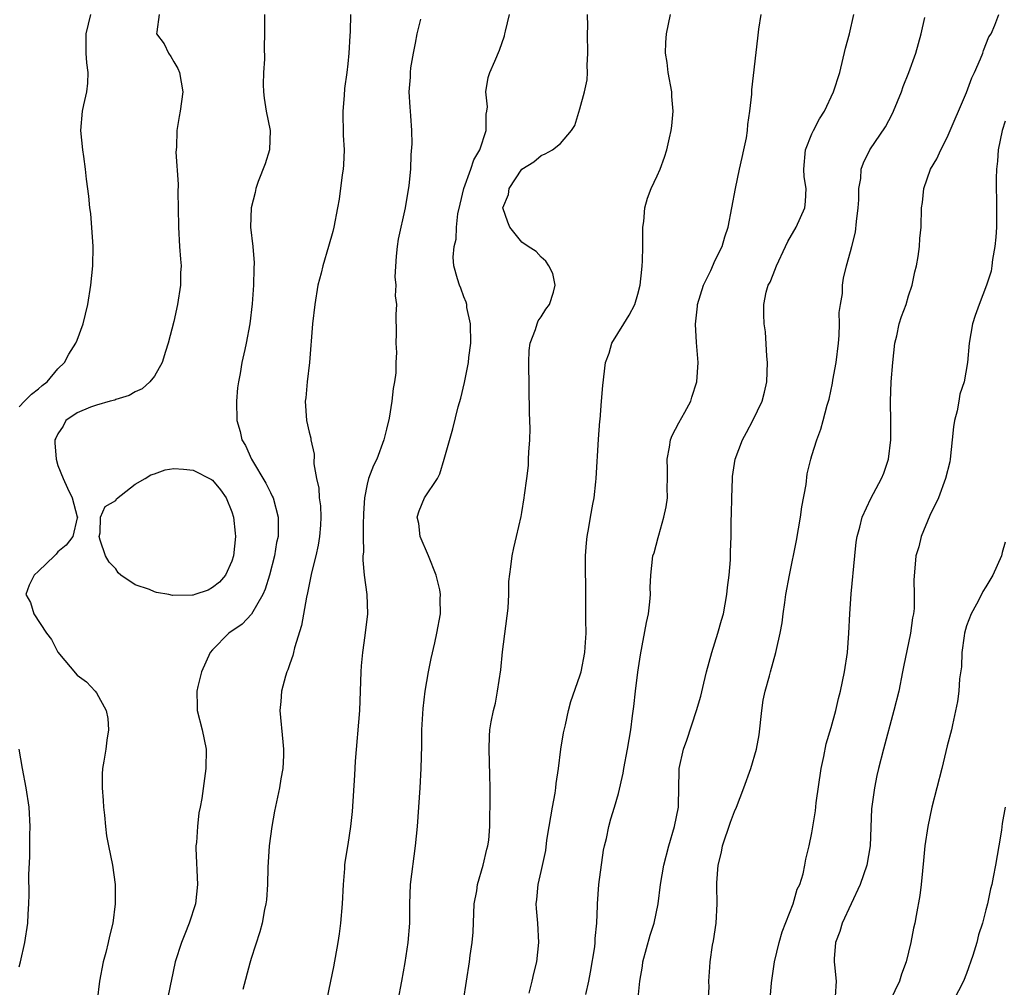
# Model space of a CAD drawing. Units: inches. Extents: x 2640000 to 2643000, y 1509000 to 1512000.
# Drawn here: x 2641271 to 2641373, y 1509460 to 1509560 of the extents above; entities that cross this region are included whole.
import ezdxf

# ---------------------------------------------------------------- set-up
doc = ezdxf.new("R2010")
doc.units = ezdxf.units.IN
doc.header["$MEASUREMENT"] = 0
doc.layers.add('LD26401509_2ft', color=120, linetype='Continuous')

msp = doc.modelspace()

# ---------------------------------------------------------------- linework, layer by layer
at = {"layer": 'LD26401509_2ft'}
for points, elevation in [([(2641271, 1509520.43), (2641271.55, 1509521), (2641272.28, 1509521.72), (2641273, 1509522.28), (2641273.39, 1509522.61), (2641273.89, 1509523), (2641275, 1509524.34), (2641275.69, 1509525), (2641276.13, 1509525.87), (2641276.88, 1509527), (2641277, 1509527.3), (2641277.64, 1509529), (2641278.11, 1509531), (2641278.42, 1509533), (2641278.64, 1509535), (2641278.66, 1509537), (2641278.42, 1509540.42), (2641278.33, 1509541), (2641278.22, 1509542.22), (2641277.97, 1509543.97), (2641277.86, 1509545), (2641277.68, 1509546.32), (2641277.58, 1509547), (2641277.37, 1509549), (2641277.55, 1509551), (2641277.68, 1509551.68), (2641277.99, 1509553), (2641278.1, 1509553.9), (2641278.14, 1509555), (2641278.02, 1509556.02), (2641277.95, 1509557), (2641277.93, 1509559), (2641278.43, 1509561)], 9810), ([(2641285.47, 1509561), (2641285.23, 1509559.23), (2641285.21, 1509559), (2641285.99, 1509557.99), (2641286.45, 1509557), (2641286.68, 1509556.68), (2641287, 1509556.11), (2641287.42, 1509555.42), (2641287.58, 1509555), (2641287.93, 1509553), (2641287.65, 1509551), (2641287.54, 1509550.46), (2641287.31, 1509549), (2641287.28, 1509547.28), (2641287.22, 1509546.78), (2641287.44, 1509543.44), (2641287.41, 1509542.59), (2641287.45, 1509541), (2641287.47, 1509539), (2641287.6, 1509537), (2641287.71, 1509535.71), (2641287.75, 1509535), (2641287.71, 1509534.29), (2641287.69, 1509533), (2641287.38, 1509531), (2641287, 1509529.25), (2641286.42, 1509527), (2641286.14, 1509526.14), (2641285.81, 1509525), (2641285, 1509523.6), (2641284.53, 1509523), (2641283.72, 1509522.28), (2641283, 1509521.96), (2641282.4, 1509521.6), (2641281, 1509521.16), (2641280.89, 1509521.11), (2641280.41, 1509521), (2641279, 1509520.6), (2641278.38, 1509520.38), (2641277, 1509519.79), (2641275.85, 1509519), (2641275.57, 1509518.43), (2641275, 1509517.63), (2641274.81, 1509517.19), (2641274.71, 1509517), (2641274.69, 1509516.69), (2641274.82, 1509515), (2641275, 1509514.34), (2641275.56, 1509513), (2641276.01, 1509512.01), (2641276.49, 1509511), (2641277, 1509509.05), (2641277.02, 1509509.02), (2641277.06, 1509509), (2641277, 1509508.94), (2641276.55, 1509507), (2641275.88, 1509506.12), (2641275, 1509505.43), (2641274.82, 1509505.18), (2641274.66, 1509505), (2641273, 1509503.4), (2641272.55, 1509503), (2641272.05, 1509501.95), (2641271.7, 1509501), (2641272.17, 1509500.17), (2641272.53, 1509499), (2641273.84, 1509497), (2641274.35, 1509496.35), (2641275, 1509495.04), (2641277, 1509492.65), (2641277.97, 1509491.97), (2641278.86, 1509491), (2641279, 1509490.82), (2641280.01, 1509489), (2641280.18, 1509488.18), (2641280.26, 1509487), (2641280.08, 1509485.92), (2641279.96, 1509485), (2641279.77, 1509483.77), (2641279.63, 1509483), (2641279.6, 1509482.4), (2641279.59, 1509481), (2641279.69, 1509479.69), (2641279.72, 1509479), (2641279.82, 1509478.18), (2641279.92, 1509477), (2641280.04, 1509476.04), (2641280.24, 1509475), (2641280.66, 1509473), (2641280.93, 1509471), (2641280.93, 1509469), (2641280.69, 1509467), (2641280.34, 1509465.66), (2641280.21, 1509465), (2641279.96, 1509463.96), (2641279.68, 1509463), (2641279.31, 1509461), (2641279.07, 1509459)], 9812), ([(2641296.38, 1509561), (2641296.37, 1509559), (2641296.34, 1509557.66), (2641296.38, 1509556.38), (2641296.26, 1509555), (2641296.23, 1509553.77), (2641296.26, 1509553), (2641296.34, 1509552.34), (2641296.57, 1509551), (2641296.97, 1509549), (2641296.9, 1509547), (2641296.44, 1509545.56), (2641295.72, 1509543.72), (2641295.47, 1509543), (2641295.4, 1509542.6), (2641294.99, 1509541), (2641294.94, 1509539), (2641295.16, 1509537), (2641295.32, 1509535.32), (2641295.28, 1509534.72), (2641295.24, 1509533), (2641295.09, 1509531.09), (2641294.85, 1509529), (2641294.49, 1509527), (2641294.36, 1509526.36), (2641294.05, 1509525), (2641293.87, 1509523.87), (2641293.69, 1509523), (2641293.6, 1509522.4), (2641293.49, 1509521), (2641293.53, 1509519), (2641293.85, 1509517.85), (2641294.04, 1509517), (2641294.42, 1509516.42), (2641295.05, 1509515), (2641296.53, 1509512.53), (2641297, 1509511.54), (2641297.19, 1509511.19), (2641297.27, 1509511), (2641297.79, 1509509), (2641297.78, 1509507), (2641297.63, 1509506.37), (2641297.41, 1509505), (2641296.91, 1509503), (2641296.46, 1509501.54), (2641296.21, 1509501), (2641295.03, 1509498.97), (2641294.07, 1509497.93), (2641292.68, 1509497), (2641291, 1509495.29), (2641290.76, 1509495), (2641289.85, 1509493), (2641289.47, 1509491.47), (2641289.37, 1509491), (2641289.4, 1509489.4), (2641289.43, 1509489), (2641289.93, 1509487), (2641290.34, 1509485), (2641290.32, 1509483), (2641289.89, 1509479.89), (2641289.73, 1509479), (2641289.59, 1509478.41), (2641289.44, 1509477), (2641289.34, 1509475.34), (2641289.29, 1509475), (2641289.28, 1509474.72), (2641289.46, 1509471), (2641289.24, 1509469), (2641288.6, 1509467), (2641288.15, 1509465.85), (2641287.79, 1509465), (2641287.14, 1509463), (2641286.72, 1509461), (2641286.67, 1509460.67), (2641286.33, 1509459)], 9814), ([(2641305.27, 1509561), (2641305.24, 1509559.24), (2641305.19, 1509558.81), (2641305.1, 1509557), (2641305, 1509555.92), (2641304.9, 1509555), (2641304.64, 1509553.36), (2641304.63, 1509552.63), (2641304.48, 1509551), (2641304.53, 1509548.53), (2641304.62, 1509547), (2641304.55, 1509545.45), (2641304.52, 1509545), (2641304.42, 1509544.42), (2641304.09, 1509541.91), (2641303.93, 1509541), (2641303.56, 1509539), (2641303.45, 1509538.55), (2641303, 1509537), (2641302.41, 1509535), (2641302.24, 1509534.24), (2641301.91, 1509533), (2641301.57, 1509531), (2641301.36, 1509529), (2641301.05, 1509525), (2641300.8, 1509523), (2641300.66, 1509521.34), (2641300.58, 1509521), (2641300.74, 1509519), (2641301, 1509517.81), (2641301.17, 1509517.17), (2641301.17, 1509517), (2641301.51, 1509515.51), (2641301.48, 1509514.52), (2641301.75, 1509513), (2641301.99, 1509511.99), (2641302.05, 1509511), (2641302.17, 1509510.17), (2641302.22, 1509509), (2641302.18, 1509508.18), (2641302.08, 1509507), (2641301.92, 1509506.09), (2641301.68, 1509505), (2641301.24, 1509503.24), (2641300.84, 1509501.16), (2641300.73, 1509500.73), (2641300.21, 1509497.79), (2641299.47, 1509495.47), (2641299.37, 1509495), (2641299.32, 1509494.68), (2641299, 1509493.82), (2641298.8, 1509493.2), (2641298.7, 1509493), (2641298.55, 1509492.55), (2641298.15, 1509491), (2641298.06, 1509489.94), (2641297.96, 1509489), (2641298.27, 1509485.74), (2641298.36, 1509485), (2641298.35, 1509484.35), (2641298.28, 1509483), (2641298.07, 1509481.93), (2641297.92, 1509481), (2641297.42, 1509478.58), (2641297.13, 1509477), (2641297, 1509476.01), (2641296.87, 1509475), (2641296.74, 1509472.74), (2641296.7, 1509471), (2641296.58, 1509469.42), (2641296.53, 1509469), (2641296.39, 1509468.39), (2641296.14, 1509467), (2641295.9, 1509466.1), (2641295, 1509463.35), (2641294.85, 1509462.85), (2641294.13, 1509460.12)], 9816), ([(2641310.2, 1509459), (2641310.59, 1509461), (2641310.92, 1509462.92), (2641311.24, 1509465), (2641311.4, 1509467), (2641311.4, 1509469), (2641311.47, 1509471), (2641312.01, 1509475), (2641312.19, 1509477), (2641312.47, 1509481), (2641312.57, 1509483), (2641312.64, 1509485.36), (2641312.66, 1509487), (2641312.78, 1509489.22), (2641313, 1509491), (2641313.35, 1509493), (2641313.61, 1509494.39), (2641313.99, 1509495.99), (2641314.21, 1509497), (2641314.59, 1509499), (2641314.56, 1509500.56), (2641314.59, 1509501), (2641314.51, 1509501.49), (2641314.13, 1509503), (2641313.35, 1509505), (2641312.47, 1509507), (2641312.33, 1509508.33), (2641312.16, 1509509), (2641312.36, 1509509.64), (2641312.94, 1509511), (2641314.26, 1509513), (2641314.51, 1509513.49), (2641314.97, 1509515), (2641315.85, 1509518.15), (2641316.41, 1509520.41), (2641316.67, 1509521.33), (2641317.06, 1509522.94), (2641317.49, 1509525), (2641317.53, 1509525.53), (2641317.72, 1509527), (2641317.69, 1509529), (2641317.32, 1509530.68), (2641317.29, 1509531), (2641317.24, 1509531.24), (2641317, 1509531.79), (2641316.69, 1509532.69), (2641316.54, 1509533), (2641316.34, 1509533.66), (2641315.96, 1509535), (2641315.89, 1509535.89), (2641315.98, 1509537), (2641316.22, 1509537.78), (2641316.24, 1509539), (2641316.39, 1509540.39), (2641316.61, 1509541.39), (2641317.01, 1509543), (2641317.71, 1509545), (2641318.02, 1509545.98), (2641318.65, 1509547), (2641319.31, 1509549), (2641319.3, 1509550.7), (2641319.39, 1509551), (2641319.46, 1509551.46), (2641319.28, 1509553), (2641319.52, 1509554.48), (2641319.7, 1509555), (2641320.19, 1509556.19), (2641320.69, 1509557.31), (2641321.21, 1509558.79), (2641321.24, 1509559), (2641321.3, 1509559.3), (2641321.72, 1509561)], 9820), ([(2641316.96, 1509459), (2641317.58, 1509463), (2641317.66, 1509463.66), (2641317.86, 1509465), (2641317.95, 1509466.05), (2641318.08, 1509469), (2641318.33, 1509470.33), (2641318.41, 1509471), (2641319, 1509473), (2641319.36, 1509474.64), (2641319.48, 1509475), (2641319.57, 1509475.57), (2641319.69, 1509477), (2641319.69, 1509478.31), (2641319.72, 1509479), (2641319.71, 1509481), (2641319.69, 1509482.31), (2641319.61, 1509485), (2641319.66, 1509486.34), (2641319.7, 1509487), (2641319.83, 1509487.83), (2641320.05, 1509489), (2641320.26, 1509489.74), (2641320.47, 1509491), (2641320.81, 1509493.19), (2641321, 1509495.06), (2641321.57, 1509499.57), (2641321.64, 1509501), (2641321.64, 1509502.36), (2641321.86, 1509503.86), (2641321.98, 1509505), (2641322.18, 1509505.82), (2641322.43, 1509507), (2641322.93, 1509509.07), (2641323, 1509509.47), (2641323.25, 1509511), (2641323.28, 1509511.28), (2641323.51, 1509513), (2641323.67, 1509514.33), (2641323.7, 1509515), (2641323.71, 1509515.71), (2641323.81, 1509517), (2641323.84, 1509518.16), (2641323.8, 1509519.8), (2641323.71, 1509525), (2641323.76, 1509526.24), (2641323.85, 1509527), (2641324.41, 1509528.41), (2641324.59, 1509529), (2641324.7, 1509529.3), (2641325, 1509529.73), (2641325.49, 1509530.51), (2641325.86, 1509531), (2641326.28, 1509532.28), (2641326.45, 1509533), (2641326.21, 1509534.21), (2641325.79, 1509535), (2641325.49, 1509535.49), (2641325, 1509535.91), (2641324.49, 1509536.49), (2641323.66, 1509537), (2641323, 1509537.44), (2641321.77, 1509539), (2641321.54, 1509539.54), (2641321.02, 1509541), (2641321.6, 1509542.4), (2641321.68, 1509543), (2641323, 1509545.02), (2641324.23, 1509545.77), (2641325, 1509546.42), (2641325.42, 1509546.58), (2641326.16, 1509547), (2641327, 1509547.67), (2641328.14, 1509549), (2641328.46, 1509549.54), (2641329, 1509551.25), (2641329.49, 1509553), (2641329.76, 1509554.24), (2641329.77, 1509555), (2641329.75, 1509555.75), (2641329.83, 1509557), (2641329.79, 1509559), (2641329.81, 1509559.81), (2641329.8, 1509561)], 9822), ([(2641323.75, 1509459.75), (2641324.08, 1509461), (2641324.22, 1509461.78), (2641324.53, 1509463), (2641324.74, 1509465), (2641324.64, 1509467), (2641324.51, 1509468.51), (2641324.49, 1509469), (2641324.56, 1509469.44), (2641324.68, 1509471), (2641325, 1509472.33), (2641325.48, 1509474.52), (2641325.59, 1509475.59), (2641325.81, 1509477), (2641325.99, 1509477.99), (2641326.15, 1509479), (2641326.43, 1509480.43), (2641326.52, 1509481), (2641326.56, 1509481.44), (2641326.79, 1509483), (2641327.04, 1509485), (2641327.31, 1509486.69), (2641327.51, 1509487.51), (2641327.82, 1509489), (2641328.06, 1509489.94), (2641329, 1509492.6), (2641329.12, 1509493), (2641329.52, 1509495), (2641329.56, 1509495.56), (2641329.64, 1509497), (2641329.61, 1509498.39), (2641329.63, 1509499), (2641329.6, 1509501), (2641329.6, 1509502.4), (2641329.58, 1509503), (2641329.59, 1509505), (2641329.67, 1509506.33), (2641329.75, 1509507), (2641329.93, 1509507.93), (2641330.09, 1509509), (2641330.35, 1509510.35), (2641330.46, 1509511), (2641330.65, 1509512.65), (2641330.69, 1509513), (2641330.93, 1509517.07), (2641331.07, 1509518.93), (2641331.1, 1509519.1), (2641331.25, 1509521), (2641331.36, 1509522.64), (2641331.64, 1509525), (2641332.02, 1509525.98), (2641332.32, 1509527), (2641333.54, 1509529), (2641334.11, 1509529.89), (2641334.68, 1509531), (2641335, 1509532.07), (2641335.25, 1509533), (2641335.39, 1509534.61), (2641335.45, 1509535), (2641335.48, 1509535.48), (2641335.51, 1509537), (2641335.5, 1509538.5), (2641335.52, 1509539), (2641335.61, 1509539.61), (2641335.7, 1509541), (2641335.98, 1509542.02), (2641336.36, 1509543), (2641337, 1509544.31), (2641337.29, 1509545), (2641337.76, 1509546.24), (2641337.99, 1509547), (2641338.26, 1509548.26), (2641338.44, 1509549), (2641338.5, 1509549.5), (2641338.64, 1509551), (2641338.52, 1509552.52), (2641338.5, 1509553), (2641338.14, 1509555), (2641338.03, 1509556.03), (2641337.86, 1509557), (2641337.89, 1509558.11), (2641337.96, 1509559), (2641338.37, 1509561)], 9824), ([(2641329.62, 1509459.62), (2641329.91, 1509461), (2641330.09, 1509461.91), (2641330.54, 1509464.54), (2641330.59, 1509465), (2641330.59, 1509465.41), (2641330.75, 1509467), (2641330.81, 1509468.81), (2641330.81, 1509469), (2641330.96, 1509471), (2641331.44, 1509474.56), (2641331.54, 1509475), (2641331.75, 1509475.74), (2641331.99, 1509477), (2641332.21, 1509477.79), (2641332.59, 1509479), (2641333, 1509480.42), (2641333.48, 1509482.52), (2641333.55, 1509483), (2641333.93, 1509485), (2641334.27, 1509487), (2641334.43, 1509488.43), (2641334.58, 1509489.42), (2641334.74, 1509491), (2641335, 1509492.98), (2641335.26, 1509494.74), (2641335.9, 1509498.1), (2641336.09, 1509499), (2641336.24, 1509500.24), (2641336.3, 1509501), (2641336.27, 1509501.73), (2641336.32, 1509503), (2641336.56, 1509505), (2641336.68, 1509505.32), (2641337.1, 1509506.9), (2641337.15, 1509507.15), (2641337.69, 1509509), (2641337.92, 1509510.08), (2641338.06, 1509511), (2641338.03, 1509512.03), (2641338.07, 1509513), (2641338.06, 1509513.94), (2641338.01, 1509515), (2641338.26, 1509516.26), (2641338.38, 1509517), (2641338.56, 1509517.44), (2641339.24, 1509518.76), (2641339.85, 1509519.85), (2641340.48, 1509521), (2641340.58, 1509521.42), (2641341.1, 1509523), (2641341.23, 1509525), (2641341.07, 1509527.07), (2641340.97, 1509528.97), (2641341.17, 1509530.83), (2641341.17, 1509531), (2641341.78, 1509533), (2641342.54, 1509534.54), (2641343, 1509535.6), (2641343.7, 1509537), (2641343.98, 1509538.02), (2641344.32, 1509539), (2641345.08, 1509543), (2641345.52, 1509545), (2641345.77, 1509546.23), (2641345.97, 1509547), (2641346.24, 1509548.24), (2641346.34, 1509549), (2641346.38, 1509549.62), (2641346.58, 1509551), (2641346.77, 1509552.77), (2641346.79, 1509553.21), (2641347.42, 1509558.58), (2641347.51, 1509559.51), (2641347.76, 1509561)], 9826), ([(2641334.81, 1509457.19), (2641335.19, 1509461), (2641335.46, 1509462.54), (2641335.51, 1509463), (2641336.26, 1509465.74), (2641336.67, 1509467), (2641337.1, 1509469), (2641337.35, 1509471), (2641337.68, 1509473), (2641338.2, 1509475), (2641338.79, 1509477), (2641339.19, 1509479), (2641339.21, 1509479.21), (2641339.26, 1509482.74), (2641339.28, 1509483), (2641339.73, 1509485), (2641340.07, 1509485.93), (2641341.06, 1509489), (2641341.51, 1509490.49), (2641341.81, 1509491.81), (2641342.11, 1509493), (2641342.65, 1509495), (2641343.27, 1509497), (2641343.64, 1509498.36), (2641343.84, 1509499), (2641344.21, 1509501), (2641344.28, 1509501.72), (2641344.45, 1509503), (2641344.59, 1509504.59), (2641344.59, 1509505.41), (2641344.64, 1509507), (2641344.63, 1509508.63), (2641344.67, 1509509.33), (2641344.7, 1509511), (2641344.78, 1509513), (2641344.8, 1509513.2), (2641345.07, 1509515), (2641345.8, 1509517), (2641346.24, 1509517.76), (2641346.9, 1509519), (2641347.85, 1509521), (2641348.08, 1509521.92), (2641348.33, 1509523), (2641348.39, 1509525), (2641348.34, 1509525.66), (2641348.19, 1509528.19), (2641348.07, 1509529), (2641348.02, 1509529.98), (2641348.02, 1509531), (2641348.28, 1509532.28), (2641348.48, 1509533), (2641348.68, 1509533.32), (2641349, 1509534.11), (2641349.34, 1509535), (2641350.28, 1509537), (2641350.49, 1509537.51), (2641351.38, 1509539), (2641352.27, 1509541), (2641352.33, 1509541.67), (2641352.39, 1509543), (2641352.21, 1509544.21), (2641352.16, 1509545), (2641352.34, 1509547), (2641353, 1509548.67), (2641353.15, 1509549), (2641353.77, 1509550.23), (2641354.29, 1509551), (2641355.24, 1509553), (2641355.88, 1509555), (2641356.48, 1509557.52), (2641356.87, 1509559), (2641357.32, 1509561)], 9828), ([(2641348.52, 1509457), (2641348.81, 1509460.81), (2641349.14, 1509463), (2641349.62, 1509465), (2641349.92, 1509466.08), (2641351.04, 1509469), (2641351.48, 1509470.52), (2641351.73, 1509471), (2641352.08, 1509472.08), (2641352.27, 1509473), (2641352.38, 1509473.62), (2641352.72, 1509475), (2641353, 1509476.33), (2641353.37, 1509478.63), (2641353.43, 1509479.43), (2641353.95, 1509483), (2641354.22, 1509484.22), (2641354.46, 1509485.54), (2641355, 1509487.24), (2641355.48, 1509489), (2641355.76, 1509490.24), (2641355.96, 1509491), (2641356.36, 1509493), (2641356.66, 1509495), (2641356.83, 1509497), (2641356.91, 1509499), (2641357.06, 1509501.06), (2641357.43, 1509505), (2641357.58, 1509506.42), (2641357.68, 1509507), (2641357.96, 1509507.96), (2641358.18, 1509509), (2641359.08, 1509510.92), (2641360.2, 1509513), (2641360.43, 1509513.57), (2641360.9, 1509515), (2641361.16, 1509517), (2641361.16, 1509518.84), (2641361.12, 1509521), (2641361.2, 1509523), (2641361.35, 1509525), (2641361.58, 1509527), (2641361.77, 1509527.77), (2641362.03, 1509529), (2641362.25, 1509529.75), (2641362.73, 1509531), (2641363, 1509531.89), (2641363.38, 1509533), (2641363.63, 1509534.37), (2641363.81, 1509535), (2641363.98, 1509535.98), (2641364.11, 1509537), (2641364.16, 1509537.84), (2641364.29, 1509539), (2641364.34, 1509541), (2641364.43, 1509541.57), (2641364.56, 1509543), (2641365.27, 1509545), (2641365.92, 1509546.08), (2641366.32, 1509547), (2641367, 1509548.3), (2641369, 1509552.95), (2641369.54, 1509554.46), (2641369.81, 1509555), (2641370.44, 1509556.44), (2641370.66, 1509557), (2641370.73, 1509557.27), (2641371.31, 1509558.69), (2641371.52, 1509559), (2641371.92, 1509559.92), (2641372.32, 1509561)], 9832), ([(2641312.53, 1509560.53), (2641312.13, 1509559), (2641311.97, 1509558.03), (2641311.76, 1509557), (2641311.49, 1509555.49), (2641311.45, 1509555), (2641311.46, 1509554.54), (2641311.31, 1509553), (2641311.41, 1509551.41), (2641311.46, 1509551), (2641311.47, 1509550.53), (2641311.6, 1509549), (2641311.62, 1509547.62), (2641311.51, 1509546.49), (2641311.47, 1509545), (2641311.31, 1509543.31), (2641310.93, 1509541), (2641310.22, 1509537.78), (2641310.1, 1509537), (2641310.01, 1509536.01), (2641309.87, 1509533.87), (2641309.97, 1509533), (2641309.9, 1509531.9), (2641310.02, 1509531), (2641309.96, 1509529.96), (2641310.01, 1509528.01), (2641309.98, 1509527), (2641310.04, 1509526.05), (2641309.98, 1509525), (2641309.95, 1509523.95), (2641309.83, 1509523), (2641309.7, 1509522.3), (2641309.56, 1509521), (2641309.26, 1509519.26), (2641309, 1509518.12), (2641308.72, 1509517), (2641307.99, 1509515), (2641307.67, 1509514.33), (2641307.15, 1509513), (2641307, 1509512.42), (2641306.71, 1509511), (2641306.61, 1509509.39), (2641306.61, 1509509), (2641306.58, 1509508.58), (2641306.58, 1509507), (2641306.62, 1509505.38), (2641306.56, 1509505), (2641306.55, 1509504.55), (2641306.7, 1509503), (2641306.97, 1509501), (2641307.03, 1509499), (2641306.76, 1509496.76), (2641306.5, 1509495), (2641306.38, 1509493.62), (2641306.35, 1509493), (2641306.29, 1509491), (2641306.19, 1509489), (2641305.77, 1509483.77), (2641305.7, 1509482.3), (2641305.45, 1509478.55), (2641305.28, 1509477), (2641305, 1509475.14), (2641304.7, 1509473.3), (2641304.67, 1509473), (2641304.65, 1509472.65), (2641304.5, 1509471), (2641304.41, 1509469), (2641304.25, 1509467), (2641304.11, 1509465.89), (2641303.96, 1509465), (2641303.51, 1509462.49), (2641303.21, 1509461), (2641302.38, 1509457)], 9818), ([(2641342.21, 1509457.79), (2641342.36, 1509460.36), (2641342.32, 1509461), (2641342.44, 1509462.44), (2641342.47, 1509463), (2641342.72, 1509464.72), (2641342.83, 1509465.17), (2641343.08, 1509467), (2641343.18, 1509469), (2641343.16, 1509470.84), (2641343.15, 1509471.15), (2641343.31, 1509473), (2641343.65, 1509474.35), (2641343.76, 1509475), (2641344.56, 1509477.43), (2641345, 1509478.55), (2641345.2, 1509479), (2641345.96, 1509481), (2641346.67, 1509483), (2641347.28, 1509485), (2641347.53, 1509486.47), (2641347.8, 1509489), (2641347.95, 1509490.05), (2641348.16, 1509491), (2641348.6, 1509492.6), (2641348.7, 1509493), (2641349.27, 1509495), (2641349.32, 1509495.32), (2641349.72, 1509497), (2641349.92, 1509498.08), (2641350.03, 1509499), (2641350.18, 1509500.18), (2641350.31, 1509501), (2641350.67, 1509503), (2641351.4, 1509506.6), (2641351.81, 1509509), (2641351.94, 1509510.06), (2641352.39, 1509512.39), (2641352.52, 1509513.48), (2641352.9, 1509515), (2641353, 1509515.37), (2641353.49, 1509517), (2641353.91, 1509518.09), (2641354.17, 1509519), (2641354.58, 1509520.58), (2641354.78, 1509521.22), (2641355.13, 1509522.87), (2641355.17, 1509523.17), (2641355.5, 1509525), (2641355.73, 1509527), (2641355.81, 1509527.81), (2641355.85, 1509529), (2641355.83, 1509530.17), (2641355.95, 1509531), (2641356.15, 1509532.15), (2641356.16, 1509533), (2641356.27, 1509533.73), (2641356.56, 1509535), (2641357, 1509536.5), (2641357.11, 1509537), (2641357.52, 1509538.48), (2641357.6, 1509539.6), (2641357.77, 1509541), (2641357.85, 1509541.85), (2641357.84, 1509543), (2641358.05, 1509544.05), (2641358.09, 1509545), (2641358.33, 1509545.67), (2641358.98, 1509547), (2641360.61, 1509549.39), (2641361.31, 1509550.69), (2641361.45, 1509551), (2641362.27, 1509553), (2641362.45, 1509553.55), (2641363.01, 1509555), (2641363.73, 1509557), (2641364.29, 1509559), (2641364.69, 1509560.69)], 9830), ([(2641373, 1509549.96), (2641372.66, 1509549), (2641372.26, 1509547), (2641372.18, 1509545.82), (2641372.09, 1509545), (2641372.05, 1509544.05), (2641372.06, 1509543), (2641372.1, 1509541.9), (2641372.08, 1509540.08), (2641372.08, 1509539), (2641372.03, 1509537.97), (2641371.92, 1509537), (2641371.67, 1509535.67), (2641371.61, 1509535), (2641371.53, 1509534.47), (2641371.05, 1509533), (2641370.28, 1509531), (2641369.89, 1509529.88), (2641369.61, 1509529), (2641369.27, 1509527), (2641369.09, 1509525), (2641368.74, 1509523), (2641368.28, 1509521.72), (2641368.18, 1509521), (2641368.02, 1509520.02), (2641367.73, 1509519), (2641367.64, 1509518.36), (2641367.51, 1509517), (2641367.3, 1509515), (2641367.26, 1509514.74), (2641366.82, 1509513), (2641366.08, 1509511), (2641365.19, 1509509.19), (2641364.28, 1509507), (2641364.06, 1509505.94), (2641363.75, 1509505), (2641363.53, 1509502.47), (2641363.58, 1509501), (2641363.56, 1509499.56), (2641363.49, 1509499), (2641363.4, 1509498.6), (2641363.18, 1509497), (2641362.47, 1509493.53), (2641362.38, 1509493), (2641361.97, 1509491), (2641361.48, 1509489), (2641360.39, 1509485), (2641359.89, 1509483), (2641359.72, 1509482.27), (2641359.47, 1509481), (2641359.17, 1509478.83), (2641359.01, 1509475), (2641358.67, 1509473), (2641358, 1509471), (2641356.11, 1509467), (2641355.87, 1509466.12), (2641355.43, 1509465), (2641355.31, 1509463.31), (2641355.3, 1509463), (2641355.32, 1509462.68), (2641355.49, 1509461), (2641355.4, 1509459.4)], 9834), ([(2641373, 1509506.42), (2641372.67, 1509505.33), (2641372.59, 1509505), (2641371.72, 1509503), (2641371, 1509501.8), (2641370.69, 1509501.31), (2641370.54, 1509501), (2641370.01, 1509500.01), (2641369.45, 1509499), (2641369, 1509497.75), (2641368.77, 1509497), (2641368.73, 1509496.73), (2641368.51, 1509495), (2641368.47, 1509493.53), (2641368.27, 1509492.27), (2641368.2, 1509491), (2641368.07, 1509489.93), (2641367.52, 1509487.52), (2641367.42, 1509487), (2641367, 1509485.35), (2641366.44, 1509483), (2641365.41, 1509479), (2641364.97, 1509477), (2641364.69, 1509475), (2641364.54, 1509473.46), (2641364.42, 1509472.42), (2641364.29, 1509471), (2641364.15, 1509469.85), (2641363.79, 1509467.79), (2641363.63, 1509467), (2641363.51, 1509466.49), (2641363.24, 1509465), (2641362.76, 1509463), (2641362.27, 1509461.73), (2641362.05, 1509461), (2641361.09, 1509459)], 9836), ([(2641271, 1509462.47), (2641271.14, 1509463), (2641271.59, 1509465), (2641271.9, 1509467), (2641271.94, 1509467.94), (2641272.01, 1509469), (2641272.05, 1509469.95), (2641272.01, 1509472.01), (2641272.1, 1509473.9), (2641272.1, 1509476.1), (2641272.13, 1509477), (2641272.04, 1509479), (2641271.74, 1509481), (2641271.35, 1509483), (2641271.01, 1509485)], 9810), ([(2641372.97, 1509479), (2641372.68, 1509477.32), (2641372.6, 1509476.6), (2641372.33, 1509475), (2641371.98, 1509473), (2641371.74, 1509471.74), (2641371.59, 1509471), (2641371.45, 1509470.55), (2641371.15, 1509469), (2641371, 1509468.37), (2641370.64, 1509467), (2641370.23, 1509465.77), (2641370.04, 1509465), (2641369.64, 1509463.64), (2641369, 1509461.79), (2641368.69, 1509461), (2641367.64, 1509459)], 9838)]:
    msp.add_lwpolyline(points, dxfattribs=dict(at, elevation=elevation))
at = {"layer": 'LD26401509_2ft', "elevation": 9812}
msp.add_lwpolyline([(2641289.18, 1509501), (2641289, 1509500.93), (2641288.92, 1509500.92), (2641286.88, 1509500.88), (2641286.47, 1509501), (2641285.21, 1509501.21), (2641285, 1509501.27), (2641284.48, 1509501.52), (2641283, 1509501.99), (2641281.52, 1509503), (2641281.23, 1509503.23), (2641281, 1509503.66), (2641280.33, 1509504.33), (2641279.95, 1509505), (2641279.39, 1509506.61), (2641279.27, 1509507), (2641279.38, 1509507.38), (2641279.41, 1509509), (2641279.91, 1509510.09), (2641281, 1509510.72), (2641281.09, 1509510.91), (2641283, 1509512.41), (2641284.05, 1509513), (2641284.61, 1509513.39), (2641285, 1509513.49), (2641286.1, 1509513.9), (2641287, 1509514.02), (2641288.02, 1509513.98), (2641289, 1509513.88), (2641290.9, 1509512.9), (2641291, 1509512.82), (2641291.84, 1509511.84), (2641292.41, 1509511), (2641293, 1509509.54), (2641293.18, 1509509), (2641293.36, 1509507.36), (2641293.37, 1509507), (2641293.18, 1509505), (2641293, 1509504.46), (2641292.33, 1509503), (2641291.74, 1509502.26), (2641291, 1509501.72), (2641290.54, 1509501.46)], close=True, dxfattribs=at)

doc.saveas('drawing.dxf')
